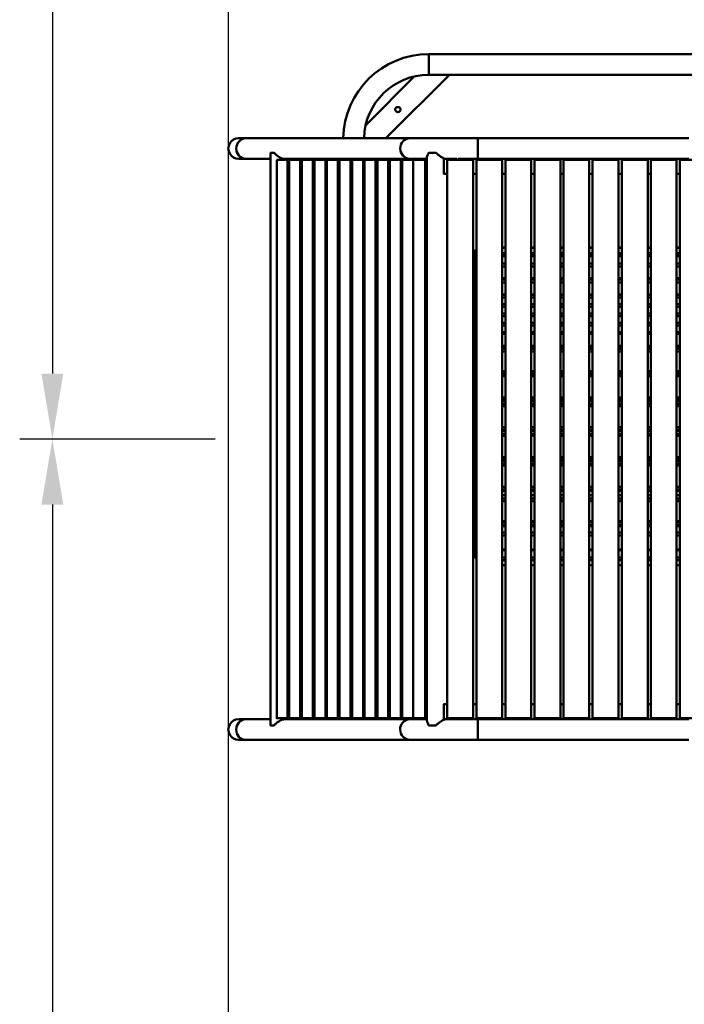
# Model space of a CAD drawing. Units: millimetres. Extents: x -607 to 2600, y 0 to 7886.
# Drawn here: x -478 to 1045, y 2255 to 4511 of the extents above; entities that cross this region are included whole.
import ezdxf

# ---------------------------------------------------------------- set-up
doc = ezdxf.new("R2010")
doc.units = ezdxf.units.MM
for name, color, linetype, lineweight in [('Зона безопасности', 10, 'Continuous', 30), ('МАФ', 255, 'Continuous', 5), ('Размеры', 7, 'Continuous', 30)]:
    doc.layers.add(name, color=color, linetype=linetype, lineweight=lineweight)
doc.styles.add('GOST-2.304_Type-B', font='txt')
doc.dimstyles.new('ISO-25 х60', dxfattribs={"dimtxt": 150, "dimasz": 150, "dimexe": 75, "dimexo": 30, "dimgap": 30, "dimtad": 1, "dimdec": 0, "dimtxsty": 'GOST-2.304_Type-B', "dimcen": 2.5, "dimadec": 0, "dimazin": 0, "dimtfac": 1, "dimtdec": 0, "dimtmove": 0, "dimatfit": 3, "dimfxl": 1, "dimlwd": -1, "dimarcsym": 0})

# ---------------------------------------------------------------- blocks, each defined once
blk = doc.blocks.new('*D8')
at = {"layer": 'Defpoints', "color": 0, "transparency": 16777216}
for p in [(4091.6, 7306.1), (3688.5, 3756.1), (4091.6, 3756.1)]:
    blk.add_point(p, dxfattribs=at)
at = {"layer": 'Размеры', "color": 0, "lineweight": -2, "transparency": 16777216}
for p, q in [((4061.6, 7306.1), (3613.5, 7306.1)), ((4061.6, 3756.1), (3613.5, 3756.1))]:
    blk.add_line(p, q, dxfattribs=at)
at = {"layer": 'Размеры', "color": 0, "transparency": 16777216}
blk.add_line((3688.5, 7156.1), (3688.5, 3906.1), dxfattribs=at)
for points in [[(3663.5, 7156.1), (3713.5, 7156.1), (3688.5, 7306.1)], [(3663.5, 3906.1), (3713.5, 3906.1), (3688.5, 3756.1)]]:
    blk.add_solid(points, dxfattribs=at)
at = {"layer": 'Размеры', "color": 0, "transparency": 16777216, "insert": (3583.5, 5531.1), "char_height": 150, "attachment_point": 5, "rotation": 90, "style": 'GOST-2.304_Type-B'}
blk.add_mtext('3550', dxfattribs=at)
blk = doc.blocks.new('*D9')
at = {"layer": 'Defpoints', "color": 0, "transparency": 16777216}
for p in [(4091.6, 3756.1), (3688.5, 205.8), (4091.6, 205.8)]:
    blk.add_point(p, dxfattribs=at)
at = {"layer": 'Размеры', "color": 0, "lineweight": -2, "transparency": 16777216}
for p, q in [((4061.6, 3756.1), (3613.5, 3756.1)), ((4061.6, 205.8), (3613.5, 205.8))]:
    blk.add_line(p, q, dxfattribs=at)
at = {"layer": 'Размеры', "color": 0, "transparency": 16777216}
blk.add_line((3688.5, 3606.1), (3688.5, 355.8), dxfattribs=at)
for points in [[(3663.5, 3606.1), (3713.5, 3606.1), (3688.5, 3756.1)], [(3663.5, 355.8), (3713.5, 355.8), (3688.5, 205.8)]]:
    blk.add_solid(points, dxfattribs=at)
at = {"layer": 'Размеры', "color": 0, "transparency": 16777216, "insert": (3583.5, 1980.9), "char_height": 150, "attachment_point": 5, "rotation": 90, "style": 'GOST-2.304_Type-B'}
blk.add_mtext('3550', dxfattribs=at)
blk = doc.blocks.new('Садово-парковые качели Грани Вуд')
at = {"layer": 'Зона безопасности'}
blk.add_lwpolyline([(0, 3550.3), (0, 7100.3), (2599.4, 7100.3), (2599.4, 3550), (2599.4, 0), (0, 0), (0, 3550.3)], dxfattribs=at)
at = {"layer": 'МАФ', "lineweight": 50}
for points in [[(2140.9, 4432), (459.2, 4432), (459.2, 4431.3), (459.2, 4430.6), (459.2, 4429.2), (459.2, 4427.8), (459.2, 4425.7), (459.2, 4423.6), (459.2, 4421.5), (459.2, 4418.8), (459.2, 4416), (459.2, 4413.2), (459.2, 4410.4), (459.2, 4407.6), (459.2, 4404.8), (459.2, 4402), (459.2, 4399.2), (459.2, 4396.5), (459.2, 4393.7), (459.2, 4391.6), (459.2, 4389.5), (459.2, 4388.1), (459.2, 4386.7), (459.2, 4386), (459.2, 4385.3), (459.2, 4384.6), (2140.9, 4384.6)], [(426.4, 4381.1), (314.9, 4269)], [(360.9, 4239.7), (506.5, 4384.6)], [(526.7, 4192.3), (532.3, 4192.3), (540, 4192.3), (547.6, 4192.3), (555.3, 4192.3), (563.7, 4192.3), (571.3, 4192.3), (1054.8, 4192.3)], [(571.3, 4239.7), (571.3, 4239), (571.3, 4238.3), (571.3, 4236.9), (571.3, 4235.5), (571.3, 4233.4), (571.3, 4232), (571.3, 4229.3), (571.3, 4227.2), (571.3, 4224.4), (571.3, 4221.6), (571.3, 4218.8), (571.3, 4216), (571.3, 4212.5), (571.3, 4209.8), (571.3, 4207), (571.3, 4204.9), (571.3, 4202.1), (571.3, 4200), (571.3, 4197.9), (571.3, 4195.8), (571.3, 4194.4), (571.3, 4193.7), (571.3, 4192.3)], [(455, 4192.3), (452.9, 4192.3), (439.6, 4192.3), (435.5, 4192.3), (431.3, 4192.3), (427.1, 4192.3), (422.9, 4192.3), (418.7, 4192.3), (415.3, 4192.3), (130.3, 4192.3), (128.9, 4192.3), (126.1, 4192.3), (123.4, 4193), (121.3, 4193.7), (119.2, 4194.4), (117.8, 4195.1), (115.7, 4196.5), (113.6, 4197.9), (112.2, 4199.3), (110.8, 4200.7), (109.4, 4201.4), (108, 4202.8), (106.6, 4204.2), (105.2, 4205.6), (103.1, 4205.6), (101.8, 4205.6), (100.4, 4205.6), (99, 4205.6), (98.3, 4205.6), (97.6, 4205.6), (96.9, 4205.6), (96.9, 2894.4), (97.6, 2894.4), (98.3, 2894.4), (99, 2894.4), (100.4, 2894.4), (101.8, 2894.4), (103.1, 2894.4), (105.2, 2894.4), (105.9, 2895.8), (108, 2897.9), (109.4, 2898.6), (110.8, 2900), (112.2, 2901.4), (112.9, 2902.1), (114.3, 2902.8), (115.7, 2903.5), (119.9, 2906.3), (122, 2907), (124.7, 2907.7), (126.1, 2907.7), (128.9, 2908.4), (130.3, 2908.4)], [(96.9, 4205.6), (96.9, 4205.6)], [(498.9, 4192.3), (498.2, 4192.3), (496.1, 4192.3), (494, 4193), (492.6, 4193.7), (489.8, 4195.1), (487, 4196.5), (485.6, 4197.9), (483.5, 4199.3), (482.1, 4200.7), (480.7, 4201.4), (478.7, 4203.5), (476.6, 4204.9), (475.9, 4205.6), (473.1, 4205.6), (471, 4205.6), (468.2, 4205.6), (466.1, 4205.6), (464, 4205.6), (462.6, 4205.6), (460.5, 4205.6), (459.2, 4205.6), (458.5, 4204.9), (457.8, 4203.5), (457.1, 4202.8), (457.1, 4201.4), (456.4, 4200), (455.7, 4198.6), (455.7, 4197.9), (455, 4195.8), (455, 2904.9)], [(501.6, 2943.2), (494, 2943.2), (494, 2908.4), (526.7, 2908.4), (532.3, 2908.4), (540, 2908.4), (547.6, 2908.4), (555.3, 2908.4), (563.7, 2908.4), (571.3, 2908.4), (1054.8, 2908.4)], [(135.2, 4190.2), (135.2, 4192.3)], [(135.9, 2910.5), (139.4, 2910.5), (164.5, 2910.5), (164.5, 4190.2), (139.4, 4190.2), (135.9, 4190.2)], [(139.4, 4190.2), (139.4, 2910.5)], [(164.5, 2910.5), (168.6, 2910.5), (193.7, 2910.5), (193.7, 4190.2), (168.6, 4190.2)], [(164.5, 4190.2), (168.6, 4190.2), (168.6, 2910.5)], [(193.7, 4190.2), (197.2, 4190.2)], [(222.3, 2910.5), (225.8, 2910.5), (250.8, 2910.5), (250.8, 4190.2), (225.8, 4190.2), (222.3, 4190.2)], [(225.8, 4190.2), (225.8, 2910.5)], [(250.8, 2910.5), (255, 2910.5), (280.1, 2910.5), (280.1, 4190.2), (255, 4190.2)], [(250.8, 4190.2), (255, 4190.2), (255, 2910.5)], [(280.1, 2910.5), (283.6, 2910.5), (308.7, 2910.5), (308.7, 4190.2), (283.6, 4190.2)], [(280.1, 4190.2), (283.6, 4190.2), (283.6, 2910.5)], [(308.7, 2910.5), (312.2, 2910.5), (337.2, 2910.5), (337.2, 4190.2), (312.2, 4190.2)], [(308.7, 4190.2), (312.2, 4190.2), (312.2, 2910.5)], [(337.2, 4190.2), (341.4, 4190.2)], [(366.5, 2910.5), (370, 2910.5), (395.1, 2910.5), (395.1, 4190.2), (370, 4190.2), (366.5, 4190.2)], [(370, 4190.2), (370, 2910.5)], [(395.1, 2910.5), (398.5, 2910.5), (423.6, 2910.5), (423.6, 4190.2), (398.5, 4190.2)], [(395.1, 4190.2), (398.5, 4190.2), (398.5, 2910.5)], [(423.6, 2910.5), (450.8, 2910.5), (450.8, 4190.2), (423.6, 4190.2)], [(452.9, 4192.3), (452.9, 4157.5), (450.8, 4157.5)], [(501.6, 4157.5), (494, 4157.5), (494, 4192.3), (523.9, 4192.3)], [(452.9, 4157.5), (455, 4157.5)], [(568.5, 4157.5), (560.9, 4157.5)], [(634.7, 4157.5), (627.7, 4157.5)], [(701.6, 4157.5), (693.9, 4157.5)], [(767.8, 4157.5), (760.8, 4157.5)], [(834.7, 4157.5), (827, 4157.5)], [(901.5, 4157.5), (893.9, 4157.5)], [(967.7, 4157.5), (960.8, 4157.5)], [(1034.6, 4157.5), (1026.9, 4157.5)], [(563, 3972.9), (563, 3970.8), (563, 3951.3), (563, 3949.9), (562.3, 3950.6), (561.6, 3950.6), (560.9, 3950.6)], [(568.5, 3984.7), (567.8, 3984.7), (566.4, 3982.6), (565, 3980.5), (563.7, 3978.5), (563, 3976.4), (563, 3973.6), (563, 3971.5), (563, 3969.4), (563.7, 3966.6), (565, 3964.5), (566.4, 3962.4), (567.8, 3960.3), (568.5, 3960.3)], [(634.7, 3988.9), (627.7, 3988.9)], [(627.7, 3988.2), (634.7, 3988.2)], [(627.7, 3976.4), (634.7, 3976.4)], [(634.7, 3973.6), (627.7, 3973.6)], [(701.6, 3988.9), (693.9, 3988.9)], [(693.9, 3988.2), (701.6, 3988.2)], [(693.9, 3976.4), (701.6, 3976.4)], [(693.9, 3972.2), (701.6, 3972.2)], [(701.6, 3971.5), (693.9, 3971.5)], [(767.8, 3988.9), (760.8, 3988.9)], [(760.8, 3988.2), (767.8, 3988.2)], [(760.8, 3976.4), (767.8, 3976.4)], [(760.8, 3972.2), (767.8, 3972.2)], [(767.8, 3971.5), (760.8, 3971.5)], [(834.7, 3988.9), (827, 3988.9)], [(827, 3988.2), (834.7, 3988.2)], [(827, 3976.4), (834.7, 3976.4)], [(827, 3972.2), (834.7, 3972.2)], [(834.7, 3971.5), (827, 3971.5)], [(901.5, 3988.9), (893.9, 3988.9)], [(893.9, 3988.2), (901.5, 3988.2)], [(893.9, 3976.4), (901.5, 3976.4)], [(893.9, 3972.2), (901.5, 3972.2)], [(901.5, 3971.5), (893.9, 3971.5)], [(967.7, 3988.9), (960.8, 3988.9)], [(960.8, 3988.2), (967.7, 3988.2)], [(960.8, 3976.4), (967.7, 3976.4)], [(960.8, 3972.2), (967.7, 3972.2)], [(967.7, 3971.5), (960.8, 3971.5)], [(1034.6, 3988.9), (1026.9, 3988.9)], [(1026.9, 3988.2), (1034.6, 3988.2)], [(1026.9, 3976.4), (1034.6, 3976.4)], [(1026.9, 3972.2), (1034.6, 3972.2)], [(1034.6, 3971.5), (1026.9, 3971.5)], [(563, 3956.9), (560.9, 3956.9)], [(563, 3949.9), (563, 3938), (562.3, 3937.4), (561.6, 3937.4), (560.9, 3937.4)], [(563, 3947.1), (563, 3946.4), (563, 3944.3), (563, 3942.9), (563.7, 3941.5), (563.7, 3940.1), (563.7, 3939.4), (563, 3938.7), (563, 3939.4), (563.7, 3939.4)], [(634.7, 3969.4), (627.7, 3969.4)], [(627.7, 3952.7), (634.7, 3952.7)], [(701.6, 3969.4), (693.9, 3969.4)], [(693.9, 3952.7), (701.6, 3952.7)], [(767.8, 3969.4), (760.8, 3969.4)], [(760.8, 3952.7), (767.8, 3952.7)], [(834.7, 3969.4), (827, 3969.4)], [(827, 3952.7), (834.7, 3952.7)], [(901.5, 3969.4), (893.9, 3969.4)], [(893.9, 3952.7), (901.5, 3952.7)], [(967.7, 3969.4), (960.8, 3969.4)], [(960.8, 3952.7), (967.7, 3952.7)], [(1034.6, 3969.4), (1026.9, 3969.4)], [(1026.9, 3952.7), (1034.6, 3952.7)], [(560.9, 3931.8), (563, 3931.8), (563, 3910.9), (563, 3909.5), (563, 3908.1), (563, 3906.7), (563, 3905.3), (563, 3903.9), (563, 3902.5), (563, 3901.1), (563, 3900.4), (563, 3821.7), (563, 3820.3), (563.7, 3816.8), (564.3, 3814), (566.4, 3810.6), (568.5, 3807.8), (567.8, 3807.8), (566.4, 3809.9), (565, 3812.6), (563.7, 3814.7), (563, 3817.5), (563, 3820.3), (563, 3821.7), (563, 3818.9), (563, 3816.1), (563, 3813.3), (563, 3809.9), (563, 3806.4), (563, 3802.2), (563, 3798), (563, 3793.1), (563, 3788.3), (563, 3783.4), (563, 3777.8), (563, 3772.2), (563, 3766.7), (563, 3760.4), (563, 3754.1), (563, 3747.9), (563, 3740.9), (563, 3734.6), (563, 3727.7), (563, 3720.7), (563, 3713.7), (563, 3706.1), (563, 3699.1), (563, 3691.4), (563, 3684.5), (563, 3676.8), (563, 3669.8), (563, 3662.2), (563, 3655.2), (563, 3455.9), (563, 3448.3), (563, 3441.3), (563, 3434.4), (563, 3427.4), (563, 3420.4), (563, 3412.8), (563, 3405.8), (563, 3398.8), (563, 3391.9), (563, 3385.6), (563, 3378.6), (563, 3372.3), (563, 3366.1), (563, 3359.8), (563, 3353.5), (563, 3347.3), (563, 3341.7), (563, 3336.1), (563, 3331.2), (563, 3326.4), (563, 3321.5), (563, 3317.3), (563, 3315.9)], [(563, 3938), (563, 3936), (563, 3934.6), (563, 3933.2), (563, 3932.5), (563, 3931.8)], [(634.7, 3945.7), (627.7, 3945.7)], [(701.6, 3945.7), (693.9, 3945.7)], [(767.8, 3945.7), (760.8, 3945.7)], [(834.7, 3945.7), (827, 3945.7)], [(901.5, 3945.7), (893.9, 3945.7)], [(967.7, 3945.7), (960.8, 3945.7)], [(1034.6, 3945.7), (1026.9, 3945.7)], [(568.5, 3899), (567.8, 3899), (566.4, 3901.1), (565, 3903.2), (563.7, 3905.3), (563, 3907.4), (563, 3910.2), (563, 3910.9)], [(627.7, 3918.5), (634.7, 3918.5)], [(627.7, 3917.8), (634.7, 3917.8)], [(627.7, 3915.8), (634.7, 3915.8)], [(634.7, 3908.8), (627.7, 3908.8)], [(693.9, 3918.5), (701.6, 3918.5)], [(693.9, 3917.8), (701.6, 3917.8)], [(693.9, 3915.8), (701.6, 3915.8)], [(701.6, 3908.8), (693.9, 3908.8)], [(760.8, 3918.5), (767.8, 3918.5)], [(760.8, 3917.8), (767.8, 3917.8)], [(760.8, 3915.8), (767.8, 3915.8)], [(767.8, 3908.8), (760.8, 3908.8)], [(827, 3918.5), (834.7, 3918.5)], [(827, 3917.8), (834.7, 3917.8)], [(827, 3915.8), (834.7, 3915.8)], [(834.7, 3908.8), (827, 3908.8)], [(893.9, 3918.5), (901.5, 3918.5)], [(893.9, 3917.8), (901.5, 3917.8)], [(893.9, 3915.8), (901.5, 3915.8)], [(901.5, 3908.8), (893.9, 3908.8)], [(960.8, 3918.5), (967.7, 3918.5)], [(960.8, 3917.8), (967.7, 3917.8)], [(960.8, 3915.8), (967.7, 3915.8)], [(967.7, 3908.8), (960.8, 3908.8)], [(1026.9, 3918.5), (1034.6, 3918.5)], [(1026.9, 3917.8), (1034.6, 3917.8)], [(1026.9, 3915.8), (1034.6, 3915.8)], [(1034.6, 3908.8), (1026.9, 3908.8)], [(568.5, 3886.5), (567.8, 3887.2), (566.4, 3889.3), (565, 3891.4), (563.7, 3894.2), (563, 3896.2), (563, 3899), (563, 3900.4)], [(627.7, 3881.6), (634.7, 3881.6)], [(693.9, 3881.6), (701.6, 3881.6)], [(760.8, 3881.6), (767.8, 3881.6)], [(827, 3881.6), (834.7, 3881.6)], [(893.9, 3881.6), (901.5, 3881.6)], [(960.8, 3881.6), (967.7, 3881.6)], [(1026.9, 3881.6), (1034.6, 3881.6)], [(634.7, 3874.7), (627.7, 3874.7)], [(701.6, 3874.7), (693.9, 3874.7)], [(767.8, 3874.7), (760.8, 3874.7)], [(834.7, 3874.7), (827, 3874.7)], [(901.5, 3874.7), (893.9, 3874.7)], [(967.7, 3874.7), (960.8, 3874.7)], [(1034.6, 3874.7), (1026.9, 3874.7)], [(634.7, 3853.1), (627.7, 3853.1)], [(701.6, 3853.1), (693.9, 3853.1)], [(767.8, 3853.1), (760.8, 3853.1)], [(834.7, 3853.1), (827, 3853.1)], [(901.5, 3853.1), (893.9, 3853.1)], [(967.7, 3853.1), (960.8, 3853.1)], [(1034.6, 3853.1), (1026.9, 3853.1)], [(634.7, 3831.5), (627.7, 3831.5)], [(701.6, 3831.5), (693.9, 3831.5)], [(767.8, 3831.5), (760.8, 3831.5)], [(834.7, 3831.5), (827, 3831.5)], [(901.5, 3831.5), (893.9, 3831.5)], [(967.7, 3831.5), (960.8, 3831.5)], [(1034.6, 3831.5), (1026.9, 3831.5)], [(634.7, 3810.6), (627.7, 3810.6)], [(627.7, 3795.2), (634.7, 3795.2)], [(627.7, 3794.5), (634.7, 3794.5)], [(634.7, 3791.1), (627.7, 3791.1)], [(701.6, 3810.6), (693.9, 3810.6)], [(693.9, 3795.2), (701.6, 3795.2)], [(693.9, 3794.5), (701.6, 3794.5)], [(701.6, 3791.1), (693.9, 3791.1)], [(767.8, 3810.6), (760.8, 3810.6)], [(760.8, 3795.2), (767.8, 3795.2)], [(760.8, 3794.5), (767.8, 3794.5)], [(767.8, 3791.1), (760.8, 3791.1)], [(834.7, 3810.6), (827, 3810.6)], [(827, 3795.2), (834.7, 3795.2)], [(827, 3794.5), (834.7, 3794.5)], [(834.7, 3791.1), (827, 3791.1)], [(901.5, 3810.6), (893.9, 3810.6)], [(893.9, 3795.2), (901.5, 3795.2)], [(893.9, 3794.5), (901.5, 3794.5)], [(901.5, 3791.1), (893.9, 3791.1)], [(967.7, 3810.6), (960.8, 3810.6)], [(960.8, 3795.2), (967.7, 3795.2)], [(960.8, 3794.5), (967.7, 3794.5)], [(967.7, 3791.1), (960.8, 3791.1)], [(1034.6, 3810.6), (1026.9, 3810.6)], [(1026.9, 3795.2), (1034.6, 3795.2)], [(1026.9, 3794.5), (1034.6, 3794.5)], [(1034.6, 3791.1), (1026.9, 3791.1)], [(627.7, 3763.9), (634.7, 3763.9)], [(627.7, 3762.5), (634.7, 3762.5)], [(627.7, 3756.9), (634.7, 3756.9)], [(634.7, 3750.6), (627.7, 3750.6)], [(693.9, 3763.9), (701.6, 3763.9)], [(693.9, 3762.5), (701.6, 3762.5)], [(693.9, 3756.9), (701.6, 3756.9)], [(701.6, 3750.6), (693.9, 3750.6)], [(760.8, 3763.9), (767.8, 3763.9)], [(760.8, 3762.5), (767.8, 3762.5)], [(760.8, 3756.9), (767.8, 3756.9)], [(767.8, 3750.6), (760.8, 3750.6)], [(827, 3763.9), (834.7, 3763.9)], [(827, 3762.5), (834.7, 3762.5)], [(827, 3756.9), (834.7, 3756.9)], [(834.7, 3750.6), (827, 3750.6)], [(893.9, 3763.9), (901.5, 3763.9)], [(893.9, 3762.5), (901.5, 3762.5)], [(893.9, 3756.9), (901.5, 3756.9)], [(901.5, 3750.6), (893.9, 3750.6)], [(960.8, 3763.9), (967.7, 3763.9)], [(960.8, 3762.5), (967.7, 3762.5)], [(960.8, 3756.9), (967.7, 3756.9)], [(967.7, 3750.6), (960.8, 3750.6)], [(1026.9, 3763.9), (1034.6, 3763.9)], [(1026.9, 3762.5), (1034.6, 3762.5)], [(1026.9, 3756.9), (1034.6, 3756.9)], [(1034.6, 3750.6), (1026.9, 3750.6)], [(627.7, 3706.1), (634.7, 3706.1)], [(627.7, 3703.3), (634.7, 3703.3)], [(693.9, 3706.1), (701.6, 3706.1)], [(693.9, 3703.3), (701.6, 3703.3)], [(760.8, 3706.1), (767.8, 3706.1)], [(760.8, 3703.3), (767.8, 3703.3)], [(827, 3706.1), (834.7, 3706.1)], [(827, 3703.3), (834.7, 3703.3)], [(893.9, 3706.1), (901.5, 3706.1)], [(893.9, 3703.3), (901.5, 3703.3)], [(960.8, 3706.1), (967.7, 3706.1)], [(960.8, 3703.3), (967.7, 3703.3)], [(1026.9, 3706.1), (1034.6, 3706.1)], [(1026.9, 3703.3), (1034.6, 3703.3)], [(634.7, 3698.4), (627.7, 3698.4)], [(634.7, 3694.2), (627.7, 3694.2)], [(701.6, 3698.4), (693.9, 3698.4)], [(701.6, 3694.2), (693.9, 3694.2)], [(767.8, 3698.4), (760.8, 3698.4)], [(767.8, 3694.2), (760.8, 3694.2)], [(834.7, 3698.4), (827, 3698.4)], [(834.7, 3694.2), (827, 3694.2)], [(901.5, 3698.4), (893.9, 3698.4)], [(901.5, 3694.2), (893.9, 3694.2)], [(967.7, 3698.4), (960.8, 3698.4)], [(967.7, 3694.2), (960.8, 3694.2)], [(1034.6, 3698.4), (1026.9, 3698.4)], [(1034.6, 3694.2), (1026.9, 3694.2)], [(568.5, 3657.3), (567.8, 3657.3), (566.4, 3657.3), (565, 3656.6), (563.7, 3655.9), (563, 3655.9), (563, 3655.2)], [(627.7, 3645.4), (634.7, 3645.4)], [(634.7, 3639.9), (627.7, 3639.9)], [(627.7, 3637.1), (634.7, 3637.1)], [(627.7, 3636.4), (634.7, 3636.4)], [(693.9, 3645.4), (701.6, 3645.4)], [(701.6, 3639.9), (693.9, 3639.9)], [(693.9, 3637.1), (701.6, 3637.1)], [(693.9, 3636.4), (701.6, 3636.4)], [(760.8, 3645.4), (767.8, 3645.4)], [(767.8, 3639.9), (760.8, 3639.9)], [(760.8, 3637.1), (767.8, 3637.1)], [(760.8, 3636.4), (767.8, 3636.4)], [(827, 3645.4), (834.7, 3645.4)], [(834.7, 3639.9), (827, 3639.9)], [(827, 3637.1), (834.7, 3637.1)], [(827, 3636.4), (834.7, 3636.4)], [(893.9, 3645.4), (901.5, 3645.4)], [(901.5, 3639.9), (893.9, 3639.9)], [(893.9, 3637.1), (901.5, 3637.1)], [(893.9, 3636.4), (901.5, 3636.4)], [(960.8, 3645.4), (967.7, 3645.4)], [(967.7, 3639.9), (960.8, 3639.9)], [(960.8, 3637.1), (967.7, 3637.1)], [(960.8, 3636.4), (967.7, 3636.4)], [(1026.9, 3645.4), (1034.6, 3645.4)], [(1034.6, 3639.9), (1026.9, 3639.9)], [(1026.9, 3637.1), (1034.6, 3637.1)], [(1026.9, 3636.4), (1034.6, 3636.4)], [(634.7, 3630.1), (627.7, 3630.1)], [(634.7, 3625.9), (627.7, 3625.9)], [(701.6, 3630.1), (693.9, 3630.1)], [(701.6, 3625.9), (693.9, 3625.9)], [(767.8, 3630.1), (760.8, 3630.1)], [(767.8, 3625.9), (760.8, 3625.9)], [(834.7, 3630.1), (827, 3630.1)], [(834.7, 3625.9), (827, 3625.9)], [(901.5, 3630.1), (893.9, 3630.1)], [(901.5, 3625.9), (893.9, 3625.9)], [(967.7, 3630.1), (960.8, 3630.1)], [(967.7, 3625.9), (960.8, 3625.9)], [(1034.6, 3630.1), (1026.9, 3630.1)], [(1034.6, 3625.9), (1026.9, 3625.9)], [(627.7, 3577.2), (634.7, 3577.2)], [(634.7, 3571.6), (627.7, 3571.6)], [(627.7, 3568.8), (634.7, 3568.8)], [(627.7, 3568.1), (634.7, 3568.1)], [(693.9, 3577.2), (701.6, 3577.2)], [(701.6, 3571.6), (693.9, 3571.6)], [(693.9, 3568.8), (701.6, 3568.8)], [(693.9, 3568.1), (701.6, 3568.1)], [(760.8, 3577.2), (767.8, 3577.2)], [(767.8, 3571.6), (760.8, 3571.6)], [(760.8, 3568.8), (767.8, 3568.8)], [(760.8, 3568.1), (767.8, 3568.1)], [(827, 3577.2), (834.7, 3577.2)], [(834.7, 3571.6), (827, 3571.6)], [(827, 3568.8), (834.7, 3568.8)], [(827, 3568.1), (834.7, 3568.1)], [(893.9, 3577.2), (901.5, 3577.2)], [(901.5, 3571.6), (893.9, 3571.6)], [(893.9, 3568.8), (901.5, 3568.8)], [(893.9, 3568.1), (901.5, 3568.1)], [(960.8, 3577.2), (967.7, 3577.2)], [(967.7, 3571.6), (960.8, 3571.6)], [(960.8, 3568.8), (967.7, 3568.8)], [(960.8, 3568.1), (967.7, 3568.1)], [(1026.9, 3577.2), (1034.6, 3577.2)], [(1034.6, 3571.6), (1026.9, 3571.6)], [(1026.9, 3568.8), (1034.6, 3568.8)], [(1026.9, 3568.1), (1034.6, 3568.1)], [(634.7, 3561.8), (627.7, 3561.8)], [(634.7, 3557.7), (627.7, 3557.7)], [(701.6, 3561.8), (693.9, 3561.8)], [(701.6, 3557.7), (693.9, 3557.7)], [(767.8, 3561.8), (760.8, 3561.8)], [(767.8, 3557.7), (760.8, 3557.7)], [(834.7, 3561.8), (827, 3561.8)], [(834.7, 3557.7), (827, 3557.7)], [(901.5, 3561.8), (893.9, 3561.8)], [(901.5, 3557.7), (893.9, 3557.7)], [(967.7, 3561.8), (960.8, 3561.8)], [(967.7, 3557.7), (960.8, 3557.7)], [(1034.6, 3561.8), (1026.9, 3561.8)], [(1034.6, 3557.7), (1026.9, 3557.7)], [(627.7, 3508.9), (634.7, 3508.9)], [(634.7, 3503.3), (627.7, 3503.3)], [(627.7, 3500.5), (634.7, 3500.5)], [(627.7, 3499.8), (634.7, 3499.8)], [(693.9, 3508.9), (701.6, 3508.9)], [(701.6, 3503.3), (693.9, 3503.3)], [(693.9, 3500.5), (701.6, 3500.5)], [(693.9, 3499.8), (701.6, 3499.8)], [(760.8, 3508.9), (767.8, 3508.9)], [(767.8, 3503.3), (760.8, 3503.3)], [(760.8, 3500.5), (767.8, 3500.5)], [(760.8, 3499.8), (767.8, 3499.8)], [(827, 3508.9), (834.7, 3508.9)], [(834.7, 3503.3), (827, 3503.3)], [(827, 3500.5), (834.7, 3500.5)], [(827, 3499.8), (834.7, 3499.8)], [(893.9, 3508.9), (901.5, 3508.9)], [(901.5, 3503.3), (893.9, 3503.3)], [(893.9, 3500.5), (901.5, 3500.5)], [(893.9, 3499.8), (901.5, 3499.8)], [(960.8, 3508.9), (967.7, 3508.9)], [(967.7, 3503.3), (960.8, 3503.3)], [(960.8, 3500.5), (967.7, 3500.5)], [(960.8, 3499.8), (967.7, 3499.8)], [(1026.9, 3508.9), (1034.6, 3508.9)], [(1034.6, 3503.3), (1026.9, 3503.3)], [(1026.9, 3500.5), (1034.6, 3500.5)], [(1026.9, 3499.8), (1034.6, 3499.8)], [(634.7, 3493.6), (627.7, 3493.6)], [(634.7, 3489.4), (627.7, 3489.4)], [(701.6, 3493.6), (693.9, 3493.6)], [(701.6, 3489.4), (693.9, 3489.4)], [(767.8, 3493.6), (760.8, 3493.6)], [(767.8, 3489.4), (760.8, 3489.4)], [(834.7, 3493.6), (827, 3493.6)], [(834.7, 3489.4), (827, 3489.4)], [(901.5, 3493.6), (893.9, 3493.6)], [(901.5, 3489.4), (893.9, 3489.4)], [(967.7, 3493.6), (960.8, 3493.6)], [(967.7, 3489.4), (960.8, 3489.4)], [(1034.6, 3493.6), (1026.9, 3493.6)], [(1034.6, 3489.4), (1026.9, 3489.4)], [(568.5, 3458), (567.8, 3458), (566.4, 3457.3), (565, 3457.3), (563.7, 3456.6), (563, 3455.9)], [(627.7, 3440.6), (634.7, 3440.6)], [(634.7, 3435), (627.7, 3435)], [(627.7, 3432.3), (634.7, 3432.3)], [(627.7, 3431.6), (634.7, 3431.6)], [(693.9, 3440.6), (701.6, 3440.6)], [(701.6, 3435), (693.9, 3435)], [(693.9, 3432.3), (701.6, 3432.3)], [(693.9, 3431.6), (701.6, 3431.6)], [(760.8, 3440.6), (767.8, 3440.6)], [(767.8, 3435), (760.8, 3435)], [(760.8, 3432.3), (767.8, 3432.3)], [(760.8, 3431.6), (767.8, 3431.6)], [(827, 3440.6), (834.7, 3440.6)], [(834.7, 3435), (827, 3435)], [(827, 3432.3), (834.7, 3432.3)], [(827, 3431.6), (834.7, 3431.6)], [(893.9, 3440.6), (901.5, 3440.6)], [(901.5, 3435), (893.9, 3435)], [(893.9, 3432.3), (901.5, 3432.3)], [(893.9, 3431.6), (901.5, 3431.6)], [(960.8, 3440.6), (967.7, 3440.6)], [(967.7, 3435), (960.8, 3435)], [(960.8, 3432.3), (967.7, 3432.3)], [(960.8, 3431.6), (967.7, 3431.6)], [(1026.9, 3440.6), (1034.6, 3440.6)], [(1034.6, 3435), (1026.9, 3435)], [(1026.9, 3432.3), (1034.6, 3432.3)], [(1026.9, 3431.6), (1034.6, 3431.6)], [(627.7, 3414.1), (634.7, 3414.1)], [(634.7, 3407.9), (627.7, 3407.9)], [(693.9, 3414.1), (701.6, 3414.1)], [(701.6, 3407.9), (693.9, 3407.9)], [(760.8, 3414.1), (767.8, 3414.1)], [(767.8, 3407.9), (760.8, 3407.9)], [(827, 3414.1), (834.7, 3414.1)], [(834.7, 3407.9), (827, 3407.9)], [(893.9, 3414.1), (901.5, 3414.1)], [(901.5, 3407.9), (893.9, 3407.9)], [(960.8, 3414.1), (967.7, 3414.1)], [(967.7, 3407.9), (960.8, 3407.9)], [(1026.9, 3414.1), (1034.6, 3414.1)], [(1034.6, 3407.9), (1026.9, 3407.9)], [(627.7, 3361.9), (634.7, 3361.9)], [(693.9, 3361.9), (701.6, 3361.9)], [(760.8, 3361.9), (767.8, 3361.9)], [(827, 3361.9), (834.7, 3361.9)], [(893.9, 3361.9), (901.5, 3361.9)], [(960.8, 3361.9), (967.7, 3361.9)], [(1026.9, 3361.9), (1034.6, 3361.9)], [(627.7, 3359.1), (634.7, 3359.1)], [(634.7, 3352.8), (627.7, 3352.8)], [(634.7, 3350.8), (627.7, 3350.8)], [(693.9, 3359.1), (701.6, 3359.1)], [(701.6, 3352.8), (693.9, 3352.8)], [(701.6, 3350.8), (693.9, 3350.8)], [(760.8, 3359.1), (767.8, 3359.1)], [(767.8, 3352.8), (760.8, 3352.8)], [(767.8, 3350.8), (760.8, 3350.8)], [(827, 3359.1), (834.7, 3359.1)], [(834.7, 3352.8), (827, 3352.8)], [(834.7, 3350.8), (827, 3350.8)], [(893.9, 3359.1), (901.5, 3359.1)], [(901.5, 3352.8), (893.9, 3352.8)], [(901.5, 3350.8), (893.9, 3350.8)], [(960.8, 3359.1), (967.7, 3359.1)], [(967.7, 3352.8), (960.8, 3352.8)], [(967.7, 3350.8), (960.8, 3350.8)], [(1026.9, 3359.1), (1034.6, 3359.1)], [(1034.6, 3352.8), (1026.9, 3352.8)], [(1034.6, 3350.8), (1026.9, 3350.8)], [(563, 3320.8), (560.9, 3320.8)], [(560.9, 3315.9), (561.6, 3315.9), (562.3, 3315.9), (563, 3315.9), (563, 3303.4), (563, 3302), (563, 3299.9), (563, 3298.5), (563, 3297.1), (563, 3296.4)], [(627.7, 3336.1), (634.7, 3336.1)], [(634.7, 3329.2), (627.7, 3329.2)], [(693.9, 3336.1), (701.6, 3336.1)], [(701.6, 3329.2), (693.9, 3329.2)], [(760.8, 3336.1), (767.8, 3336.1)], [(767.8, 3329.2), (760.8, 3329.2)], [(827, 3336.1), (834.7, 3336.1)], [(834.7, 3329.2), (827, 3329.2)], [(893.9, 3336.1), (901.5, 3336.1)], [(901.5, 3329.2), (893.9, 3329.2)], [(960.8, 3336.1), (967.7, 3336.1)], [(967.7, 3329.2), (960.8, 3329.2)], [(1026.9, 3336.1), (1034.6, 3336.1)], [(1034.6, 3329.2), (1026.9, 3329.2)], [(560.9, 3303.4), (560.9, 3302.7), (561.6, 3302.7), (561.6, 3303.4), (562.3, 3303.4), (563, 3303.4), (564.3, 3303.4)], [(560.9, 3296.4), (563, 3296.4), (563, 3295.7), (563, 3293.6), (563, 3292.2), (563, 3290.8), (563, 3290.1), (563, 3288.7), (563, 3286), (563.7, 3283.9), (565, 3281.1), (566.4, 3279), (567.8, 3276.2), (568.5, 3276.2)], [(563, 3313.1), (563, 3311.7), (563, 3310.3), (563.7, 3308.9), (563.7, 3306.9), (563.7, 3305.5), (564.3, 3304.1), (564.3, 3303.4), (563.7, 3303.4)], [(627.7, 3297.1), (634.7, 3297.1)], [(627.7, 3295.7), (634.7, 3295.7)], [(693.9, 3297.1), (701.6, 3297.1)], [(693.9, 3295.7), (701.6, 3295.7)], [(760.8, 3297.1), (767.8, 3297.1)], [(760.8, 3295.7), (767.8, 3295.7)], [(827, 3297.1), (834.7, 3297.1)], [(827, 3295.7), (834.7, 3295.7)], [(893.9, 3297.1), (901.5, 3297.1)], [(893.9, 3295.7), (901.5, 3295.7)], [(960.8, 3297.1), (967.7, 3297.1)], [(960.8, 3295.7), (967.7, 3295.7)], [(1026.9, 3297.1), (1034.6, 3297.1)], [(1026.9, 3295.7), (1034.6, 3295.7)], [(627.7, 3279), (634.7, 3279)], [(634.7, 3272.7), (627.7, 3272.7)], [(693.9, 3279), (701.6, 3279)], [(701.6, 3272.7), (693.9, 3272.7)], [(760.8, 3279), (767.8, 3279)], [(767.8, 3272.7), (760.8, 3272.7)], [(827, 3279), (834.7, 3279)], [(834.7, 3272.7), (827, 3272.7)], [(893.9, 3279), (901.5, 3279)], [(901.5, 3272.7), (893.9, 3272.7)], [(960.8, 3279), (967.7, 3279)], [(967.7, 3272.7), (960.8, 3272.7)], [(1026.9, 3279), (1034.6, 3279)], [(1034.6, 3272.7), (1026.9, 3272.7)], [(135.2, 2910.5), (135.2, 2908.4), (452.9, 2908.4), (452.9, 2943.2), (450.8, 2943.2)], [(455, 2943.2), (452.9, 2943.2)], [(568.5, 2943.2), (560.9, 2943.2)], [(634.7, 2943.2), (627.7, 2943.2)], [(701.6, 2943.2), (693.9, 2943.2)], [(767.8, 2943.2), (760.8, 2943.2)], [(834.7, 2943.2), (827, 2943.2)], [(901.5, 2943.2), (893.9, 2943.2)], [(967.7, 2943.2), (960.8, 2943.2)], [(1034.6, 2943.2), (1026.9, 2943.2)], [(193.7, 2910.5), (197.2, 2910.5)], [(337.2, 2910.5), (341.4, 2910.5)], [(96.9, 2894.4), (96.9, 2894.4)], [(452.9, 2908.4), (455, 2908.4), (451.5, 2908.4), (445.9, 2908.4), (441, 2908.4), (435.5, 2908.4), (431.3, 2908.4), (427.1, 2908.4), (422.9, 2908.4), (418.7, 2908.4), (415.3, 2908.4), (129.6, 2908.4)], [(144.3, 2908.4), (144.3, 2908.4)], [(183.3, 2908.4), (183.3, 2908.4)], [(455.7, 2904.9), (455.7, 2903.5), (455.7, 2902.1), (456.4, 2900.7), (456.4, 2900), (457.1, 2899.3), (457.8, 2897.2), (458.5, 2895.8), (459.2, 2894.4), (460.5, 2894.4), (462.6, 2894.4), (464, 2894.4), (466.1, 2894.4), (468.2, 2894.4), (471, 2894.4), (473.1, 2894.4), (475.9, 2894.4), (476.6, 2895.8), (478.7, 2897.2), (479.4, 2897.9), (480.7, 2898.6), (483.5, 2900.7), (484.9, 2902.1), (486.3, 2902.8), (488.4, 2904.2), (489.8, 2905.6), (491.2, 2906.3), (494, 2907), (496.1, 2907.7), (498.2, 2908.4), (499.6, 2908.4)], [(571.3, 2908.4), (571.3, 2907.7), (571.3, 2907), (571.3, 2906.3), (571.3, 2904.2), (571.3, 2902.8), (571.3, 2900.7), (571.3, 2898.6), (571.3, 2895.8), (571.3, 2893), (571.3, 2890.2), (571.3, 2887.5), (571.3, 2884.7), (571.3, 2881.9), (571.3, 2879.1), (571.3, 2876.3), (571.3, 2873.5), (571.3, 2870.7), (571.3, 2868.6), (571.3, 2866.6), (571.3, 2865.2), (571.3, 2863.8), (571.3, 2862.4), (571.3, 2861.7), (571.3, 2861)]]:
    blk.add_lwpolyline(points, dxfattribs=at)
for points in [[(393, 4301), (393.7, 4301.7), (394.4, 4303.1), (394.4, 4305.2), (394.4, 4306.6), (393.7, 4308), (393, 4308.7), (392.3, 4310.1), (390.9, 4310.8), (389.5, 4310.8), (387.4, 4310.8), (386, 4310.8), (385.3, 4310.1), (383.9, 4308.7), (383.2, 4307.3), (382.5, 4305.9), (382.5, 4304.5), (383.2, 4303.1), (383.9, 4301.7), (384.6, 4300.3), (386, 4299.6), (387.4, 4298.9), (388.8, 4298.9), (390.2, 4299.6), (391.6, 4299.6)], [(110.8, 4190.2), (110.8, 2910.5), (135.9, 2910.5), (135.9, 4190.2)], [(197.2, 4190.2), (197.2, 2910.5), (222.3, 2910.5), (222.3, 4190.2)], [(341.4, 4190.2), (341.4, 2910.5), (366.5, 2910.5), (366.5, 4190.2)], [(560.9, 4190.2), (501.6, 4190.2), (501.6, 2910.5), (560.9, 2910.5)], [(627.7, 4190.2), (568.5, 4190.2), (568.5, 2910.5), (627.7, 2910.5)], [(634.7, 4190.2), (634.7, 2910.5), (693.9, 2910.5), (693.9, 4190.2)], [(701.6, 4190.2), (701.6, 2910.5), (760.8, 2910.5), (760.8, 4190.2)], [(827, 2910.5), (827, 4190.2), (767.8, 4190.2), (767.8, 2910.5)], [(834.7, 4190.2), (834.7, 2910.5), (893.9, 2910.5), (893.9, 4190.2)], [(960.8, 4190.2), (901.5, 4190.2), (901.5, 2910.5), (960.8, 2910.5)], [(967.7, 4190.2), (967.7, 2910.5), (1026.9, 2910.5), (1026.9, 4190.2)], [(1093.8, 4190.2), (1034.6, 4190.2), (1034.6, 2910.5), (1093.8, 2910.5)], [(563, 3970.8), (563, 3970.1), (563, 3967.3), (563.7, 3965.2), (565, 3963.1), (566.4, 3961), (567.8, 3958.9), (568.5, 3958.9), (567.8, 3958.9), (566.4, 3961), (565, 3963.1), (563.7, 3965.2), (563, 3967.3), (563, 3970.1)], [(627.7, 3971.5), (634.7, 3971.5)], [(634.7, 3880.9), (627.7, 3880.9)], [(701.6, 3880.9), (693.9, 3880.9)], [(767.8, 3880.9), (760.8, 3880.9)], [(834.7, 3880.9), (827, 3880.9)], [(901.5, 3880.9), (893.9, 3880.9)], [(967.7, 3880.9), (960.8, 3880.9)], [(1034.6, 3880.9), (1026.9, 3880.9)], [(634.7, 3859.3), (627.7, 3859.3)], [(701.6, 3859.3), (693.9, 3859.3)], [(767.8, 3859.3), (760.8, 3859.3)], [(834.7, 3859.3), (827, 3859.3)], [(901.5, 3859.3), (893.9, 3859.3)], [(967.7, 3859.3), (960.8, 3859.3)], [(1034.6, 3859.3), (1026.9, 3859.3)], [(634.7, 3837.7), (627.7, 3837.7)], [(701.6, 3837.7), (693.9, 3837.7)], [(767.8, 3837.7), (760.8, 3837.7)], [(834.7, 3837.7), (827, 3837.7)], [(901.5, 3837.7), (893.9, 3837.7)], [(967.7, 3837.7), (960.8, 3837.7)], [(1034.6, 3837.7), (1026.9, 3837.7)], [(634.7, 3816.1), (627.7, 3816.1)], [(701.6, 3816.1), (693.9, 3816.1)], [(767.8, 3816.1), (760.8, 3816.1)], [(834.7, 3816.1), (827, 3816.1)], [(901.5, 3816.1), (893.9, 3816.1)], [(967.7, 3816.1), (960.8, 3816.1)], [(1034.6, 3816.1), (1026.9, 3816.1)], [(627.7, 3421.8), (634.7, 3421.8)], [(693.9, 3421.8), (701.6, 3421.8)], [(760.8, 3421.8), (767.8, 3421.8)], [(827, 3421.8), (834.7, 3421.8)], [(893.9, 3421.8), (901.5, 3421.8)], [(960.8, 3421.8), (967.7, 3421.8)], [(1026.9, 3421.8), (1034.6, 3421.8)], [(563, 3290.8), (563, 3289.4), (563, 3286.7), (563.7, 3284.6), (565, 3281.8), (566.4, 3279.7), (567.8, 3276.9), (568.5, 3276.9), (567.8, 3276.9), (566.4, 3279.7), (565, 3281.8), (563.7, 3284.6), (563, 3286.7), (563, 3289.4)], [(634.7, 3261.6), (627.7, 3261.6)], [(701.6, 3261.6), (693.9, 3261.6)], [(767.8, 3261.6), (760.8, 3261.6)], [(834.7, 3261.6), (827, 3261.6)], [(901.5, 3261.6), (893.9, 3261.6)], [(967.7, 3261.6), (960.8, 3261.6)], [(1034.6, 3261.6), (1026.9, 3261.6)]]:
    blk.add_lwpolyline(points, close=True, dxfattribs=at)
for points in [[(1054.8, 4239.7), (571.3, 4239.7), (563.7, 4239.7), (555.3, 4239.7), (547.6, 4239.7), (540, 4239.7), (532.3, 4239.7), (525.3, 4239.7), (517.7, 4239.7), (510, 4239.7), (503, 4239.7), (496.1, 4239.7), (489.1, 4239.7), (482.1, 4239.7), (475.9, 4239.7), (468.9, 4239.7), (463.3, 4239.7), (457.1, 4239.7), (451.5, 4239.7), (445.9, 4239.7), (441, 4239.7), (435.5, 4239.7), (431.3, 4239.7), (427.1, 4239.7), (422.9, 4239.7), (418.7, 4239.7), (415.3, 4239.7), (39.8, 4239.7), (36.3, 4239.7), (33.5, 4239.7), (30.7, 4239.7), (28.6, 4239.7), (27.2, 4239.7), (25.8, 4239.7), (24.4, 4239.7), (23.7, 4239.7, 1.001732), (23.7, 4192.3), (24.4, 4192.3), (25.8, 4192.3), (27.2, 4192.3), (28.6, 4192.3), (30.7, 4192.3), (33.5, 4192.3), (36.3, 4192.3), (39.8, 4192.3), (96.9, 4192.3)], [(39.8, 4239.7, 0.384092), (18.2, 4216, 0.416885), (39.8, 4192.3)], [(415.3, 4239.7, 0.384092), (393.7, 4216, 0.384508), (415.3, 4192.3)], [(96.9, 2908.4), (39.8, 2908.4), (36.3, 2908.4), (33.5, 2908.4), (30.7, 2908.4), (28.6, 2908.4), (27.2, 2908.4), (25.8, 2908.4), (24.4, 2908.4), (23.7, 2908.4, 1.001732), (23.7, 2861), (24.4, 2861), (25.8, 2861), (27.2, 2861), (28.6, 2861), (30.7, 2861), (33.5, 2861), (36.3, 2861), (39.8, 2861), (415.3, 2861), (418.7, 2861), (422.9, 2861), (427.1, 2861), (431.3, 2861), (435.5, 2861), (441, 2861), (445.9, 2861), (451.5, 2861), (457.1, 2861), (463.3, 2861), (468.9, 2861), (475.9, 2861), (482.1, 2861), (489.1, 2861), (496.1, 2861), (503, 2861), (510, 2861), (517.7, 2861), (525.3, 2861), (532.3, 2861), (540, 2861), (547.6, 2861), (555.3, 2861), (563.7, 2861), (571.3, 2861), (1054.8, 2861)], [(39.8, 2908.4, 0.416941), (18.2, 2884.7, 0.416885), (39.8, 2861)], [(415.3, 2908.4, 0.416941), (393.7, 2884.7, 0.384508), (415.3, 2861)]]:
    blk.add_lwpolyline(points, format="xyb", dxfattribs=at)
for centre, radius, start, end in [((459.5, 4235.8), 196.2, 90.1093, 178.8621), ((459.5, 4235.9), 148.7, 90.117, 178.5221)]:
    blk.add_arc(centre, radius, start, end, dxfattribs=at)
at = {"layer": 'Размеры'}
for base, p1, p2, picture, middle in [((-403.1, 3550.3), (0, 7100.3), (0, 3550.3), '*D8', (-508.1, 5325.3)), ((-403.1, 0), (0, 3550.3), (0, 0), '*D9', (-508.1, 1775.2))]:
    dim = blk.add_linear_dim(base=base, p1=p1, p2=p2, angle=90, dimstyle='ISO-25 х60', dxfattribs=at)
    dim.commit()
    dim.dimension.update_dxf_attribs({"geometry": picture, "text_midpoint": middle, "insert": (-4091.6, -205.8)})

msp = doc.modelspace()

# ---------------------------------------------------------------- block references
at = {"layer": 'Размеры'}
msp.add_blockref('Садово-парковые качели Грани Вуд', (0, 0), dxfattribs=at)

doc.saveas('drawing.dxf')
